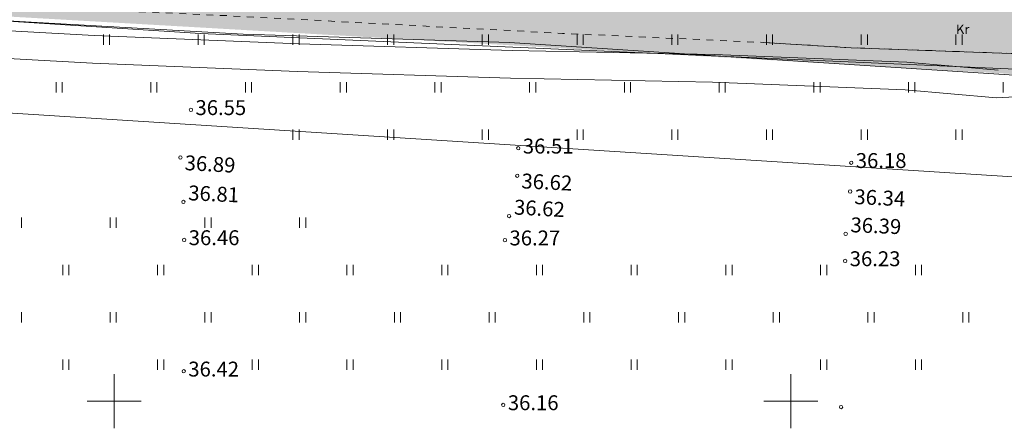
# Model space of a CAD drawing. Extents: x 232095 to 8036133, y 6268510 to 13960546.
# Drawn here: x 8035656 to 8035729, y 13960032 to 13960062 of the extents above; entities that cross this region are included whole.
import ezdxf

# ---------------------------------------------------------------- set-up
doc = ezdxf.new("R2010")
doc.units = 0
doc.header["$MEASUREMENT"] = 0
doc.linetypes.add('ISOPOOL', pattern=[4, 3, -1])
doc.linetypes.add('KRUUSKILL', pattern=[1, 0.5, -0.5])
for name, color, linetype, lineweight in [('eskiis_Pen_No__20', 20, 'Continuous', 18), ('HALJASTUS_Pen_No__3', 3, 'Continuous', 18), ('HORISONTAAL_Pen_No__34', 34, 'Continuous', 18), ('Jaama teeprojekt_Pen_No__7', 7, 'Continuous', 18), ('KORGUS_Pen_No__7', 7, 'Continuous', 18), ('Ol.olevVTRASS_Pen_No__242', 242, 'Continuous', 18), ('Ol.olevVTRASS_Pen_No__5', 5, 'Continuous', 18), ('REAALPROJEKT_Pen_No__4', 4, 'Continuous', 18), ('SITRASS_Pen_No__4', 4, 'Continuous', 18), ('TEE_Pen_No__7', 7, 'Continuous', 18), ('Uuedteed_Pen_No__253', 253, 'Continuous', 18), ('VORK_Pen_No__7', 7, 'Continuous', 18)]:
    doc.layers.add(name, color=color, linetype=linetype, lineweight=lineweight)
doc.styles.add('GENERATED_STYLE_2', font='txt')
doc.styles.add('GENERATED_STYLE_5', font='txt')
doc.linetypes.add('161 Proj kanalisatsiooni survetoru - ühiskanal', pattern='A,0,[11,05 Põhiplaan1.Shx,S=0.039683,R=0,X=0,Y=-0.029486],-5.5,0', length=5.5)
doc.linetypes.add('Planeeritava ala piir (2)', pattern='A,0,[19,05 Põhiplaan1.Shx,S=0.031746,R=0,X=0,Y=0],-5,0', length=5)
doc.linetypes.add('SI_KBL', pattern='A,0,[6,05 Põhiplaan1.Shx,S=0.071429,R=0,X=0,Y=-2.77556e-17],-10,0', length=10)
doc.linetypes.add('Vee Trass', pattern='A,0,[3,05 Põhiplaan1.Shx,S=0.039683,R=0,X=0,Y=0],-5,0', length=5)

msp = doc.modelspace()

# ---------------------------------------------------------------- hatches: boundary and pattern name
at = {"layer": 'Uuedteed_Pen_No__253', "linetype": 'Continuous'}
msp.add_hatch(color=256, dxfattribs=at).paths.add_polyline_path([(8035730.7904, 13960058.386), (8035729.8609, 13960064.5562), (8035578.4581, 13960073.2958), (8035577.9471, 13960067.1346)], flags=0)

# ---------------------------------------------------------------- linework, layer by layer
at = {"layer": 'eskiis_Pen_No__20', "linetype": 'Planeeritava ala piir (2)', "flags": 128}
msp.add_lwpolyline([(8035725.7725, 13960076.773), (8035726.819, 13960071.2257), (8035577.4389, 13960079.6338), (8035576.0026, 13960060.6392), (8035732.0005, 13960050.698)], dxfattribs=at)
at = {"layer": 'HALJASTUS_Pen_No__3', "linetype": 'Continuous'}
for p, q in [((8035662.0741, 13960061.3811), (8035662.0741, 13960060.6199)), ((8035662.5292, 13960061.3811), (8035662.5292, 13960060.6199)), ((8035669.0741, 13960061.3811), (8035669.0741, 13960060.6199)), ((8035669.5292, 13960061.3811), (8035669.5292, 13960060.6199)), ((8035676.0741, 13960061.3811), (8035676.0741, 13960060.6199)), ((8035676.5292, 13960061.3811), (8035676.5292, 13960060.6199)), ((8035683.0741, 13960061.3811), (8035683.0741, 13960060.6199)), ((8035683.5292, 13960061.3811), (8035683.5292, 13960060.6199)), ((8035690.0741, 13960061.3811), (8035690.0741, 13960060.6199)), ((8035690.5292, 13960061.3811), (8035690.5292, 13960060.6199)), ((8035697.0741, 13960061.3811), (8035697.0741, 13960060.6199)), ((8035697.5292, 13960061.3811), (8035697.5292, 13960060.6199)), ((8035704.0741, 13960061.3811), (8035704.0741, 13960060.6199)), ((8035704.5292, 13960061.3811), (8035704.5292, 13960060.6199)), ((8035711.0741, 13960061.3811), (8035711.0741, 13960060.6199)), ((8035711.5292, 13960061.3811), (8035711.5292, 13960060.6199)), ((8035718.0741, 13960061.3811), (8035718.0741, 13960060.6199)), ((8035718.5292, 13960061.3811), (8035718.5292, 13960060.6199)), ((8035725.0741, 13960061.3811), (8035725.0741, 13960060.6199)), ((8035725.5292, 13960061.3811), (8035725.5292, 13960060.6199)), ((8035658.5741, 13960057.8811), (8035658.5741, 13960057.1199)), ((8035659.0292, 13960057.8811), (8035659.0292, 13960057.1199)), ((8035665.5741, 13960057.8811), (8035665.5741, 13960057.1199)), ((8035666.0292, 13960057.8811), (8035666.0292, 13960057.1199)), ((8035672.5741, 13960057.8811), (8035672.5741, 13960057.1199)), ((8035673.0292, 13960057.8811), (8035673.0292, 13960057.1199)), ((8035679.5741, 13960057.8811), (8035679.5741, 13960057.1199)), ((8035680.0292, 13960057.8811), (8035680.0292, 13960057.1199)), ((8035686.5741, 13960057.8811), (8035686.5741, 13960057.1199)), ((8035687.0292, 13960057.8811), (8035687.0292, 13960057.1199)), ((8035693.5741, 13960057.8811), (8035693.5741, 13960057.1199)), ((8035694.0292, 13960057.8811), (8035694.0292, 13960057.1199)), ((8035700.5741, 13960057.8811), (8035700.5741, 13960057.1199)), ((8035701.0292, 13960057.8811), (8035701.0292, 13960057.1199)), ((8035707.5741, 13960057.8811), (8035707.5741, 13960057.1199)), ((8035708.0292, 13960057.8811), (8035708.0292, 13960057.1199)), ((8035714.5741, 13960057.8811), (8035714.5741, 13960057.1199)), ((8035715.0292, 13960057.8811), (8035715.0292, 13960057.1199)), ((8035721.5741, 13960057.8811), (8035721.5741, 13960057.1199)), ((8035722.0292, 13960057.8811), (8035722.0292, 13960057.1199)), ((8035728.5741, 13960057.8811), (8035728.5741, 13960057.1199)), ((8035676.0741, 13960054.3811), (8035676.0741, 13960053.6199)), ((8035676.5292, 13960054.3811), (8035676.5292, 13960053.6199)), ((8035683.0741, 13960054.3811), (8035683.0741, 13960053.6199)), ((8035683.5292, 13960054.3811), (8035683.5292, 13960053.6199)), ((8035690.0741, 13960054.3811), (8035690.0741, 13960053.6199)), ((8035690.5292, 13960054.3811), (8035690.5292, 13960053.6199)), ((8035697.0741, 13960054.3811), (8035697.0741, 13960053.6199)), ((8035697.5292, 13960054.3811), (8035697.5292, 13960053.6199)), ((8035704.0741, 13960054.3811), (8035704.0741, 13960053.6199)), ((8035704.5292, 13960054.3811), (8035704.5292, 13960053.6199)), ((8035711.0741, 13960054.3811), (8035711.0741, 13960053.6199)), ((8035711.5292, 13960054.3811), (8035711.5292, 13960053.6199)), ((8035718.0741, 13960054.3811), (8035718.0741, 13960053.6199)), ((8035718.5292, 13960054.3811), (8035718.5292, 13960053.6199)), ((8035725.0741, 13960054.3811), (8035725.0741, 13960053.6199)), ((8035725.5292, 13960054.3811), (8035725.5292, 13960053.6199)), ((8035656.0292, 13960047.8811), (8035656.0292, 13960047.1199)), ((8035662.5741, 13960047.8811), (8035662.5741, 13960047.1199)), ((8035663.0292, 13960047.8811), (8035663.0292, 13960047.1199)), ((8035669.5741, 13960047.8811), (8035669.5741, 13960047.1199)), ((8035670.0292, 13960047.8811), (8035670.0292, 13960047.1199)), ((8035676.5741, 13960047.8811), (8035676.5741, 13960047.1199)), ((8035677.0292, 13960047.8811), (8035677.0292, 13960047.1199)), ((8035659.0741, 13960044.3811), (8035659.0741, 13960043.6199)), ((8035659.5292, 13960044.3811), (8035659.5292, 13960043.6199)), ((8035666.0741, 13960044.3811), (8035666.0741, 13960043.6199)), ((8035666.5292, 13960044.3811), (8035666.5292, 13960043.6199)), ((8035673.0741, 13960044.3811), (8035673.0741, 13960043.6199)), ((8035673.5292, 13960044.3811), (8035673.5292, 13960043.6199)), ((8035680.0741, 13960044.3811), (8035680.0741, 13960043.6199)), ((8035680.5292, 13960044.3811), (8035680.5292, 13960043.6199)), ((8035687.0741, 13960044.3811), (8035687.0741, 13960043.6199)), ((8035687.5292, 13960044.3811), (8035687.5292, 13960043.6199)), ((8035694.0741, 13960044.3811), (8035694.0741, 13960043.6199)), ((8035694.5292, 13960044.3811), (8035694.5292, 13960043.6199)), ((8035701.0741, 13960044.3811), (8035701.0741, 13960043.6199)), ((8035701.5292, 13960044.3811), (8035701.5292, 13960043.6199)), ((8035708.0741, 13960044.3811), (8035708.0741, 13960043.6199)), ((8035708.5292, 13960044.3811), (8035708.5292, 13960043.6199)), ((8035715.0741, 13960044.3811), (8035715.0741, 13960043.6199)), ((8035715.5292, 13960044.3811), (8035715.5292, 13960043.6199)), ((8035722.0741, 13960044.3811), (8035722.0741, 13960043.6199)), ((8035722.5292, 13960044.3811), (8035722.5292, 13960043.6199)), ((8035656.0292, 13960040.8811), (8035656.0292, 13960040.1199)), ((8035662.5741, 13960040.8811), (8035662.5741, 13960040.1199)), ((8035663.0292, 13960040.8811), (8035663.0292, 13960040.1199)), ((8035669.5741, 13960040.8811), (8035669.5741, 13960040.1199)), ((8035670.0292, 13960040.8811), (8035670.0292, 13960040.1199)), ((8035676.5741, 13960040.8811), (8035676.5741, 13960040.1199)), ((8035677.0292, 13960040.8811), (8035677.0292, 13960040.1199)), ((8035683.5741, 13960040.8811), (8035683.5741, 13960040.1199)), ((8035684.0292, 13960040.8811), (8035684.0292, 13960040.1199)), ((8035690.5741, 13960040.8811), (8035690.5741, 13960040.1199)), ((8035691.0292, 13960040.8811), (8035691.0292, 13960040.1199)), ((8035697.5741, 13960040.8811), (8035697.5741, 13960040.1199)), ((8035698.0292, 13960040.8811), (8035698.0292, 13960040.1199)), ((8035704.5741, 13960040.8811), (8035704.5741, 13960040.1199)), ((8035705.0292, 13960040.8811), (8035705.0292, 13960040.1199)), ((8035711.5741, 13960040.8811), (8035711.5741, 13960040.1199)), ((8035712.0292, 13960040.8811), (8035712.0292, 13960040.1199)), ((8035718.5741, 13960040.8811), (8035718.5741, 13960040.1199)), ((8035719.0292, 13960040.8811), (8035719.0292, 13960040.1199)), ((8035725.5741, 13960040.8811), (8035725.5741, 13960040.1199)), ((8035726.0292, 13960040.8811), (8035726.0292, 13960040.1199)), ((8035659.0741, 13960037.3811), (8035659.0741, 13960036.6199)), ((8035659.5292, 13960037.3811), (8035659.5292, 13960036.6199)), ((8035666.0741, 13960037.3811), (8035666.0741, 13960036.6199)), ((8035666.5292, 13960037.3811), (8035666.5292, 13960036.6199)), ((8035673.0741, 13960037.3811), (8035673.0741, 13960036.6199)), ((8035673.5292, 13960037.3811), (8035673.5292, 13960036.6199)), ((8035680.0741, 13960037.3811), (8035680.0741, 13960036.6199)), ((8035680.5292, 13960037.3811), (8035680.5292, 13960036.6199)), ((8035687.0741, 13960037.3811), (8035687.0741, 13960036.6199)), ((8035687.5292, 13960037.3811), (8035687.5292, 13960036.6199)), ((8035694.0741, 13960037.3811), (8035694.0741, 13960036.6199)), ((8035694.5292, 13960037.3811), (8035694.5292, 13960036.6199)), ((8035701.0741, 13960037.3811), (8035701.0741, 13960036.6199)), ((8035701.5292, 13960037.3811), (8035701.5292, 13960036.6199)), ((8035708.0741, 13960037.3811), (8035708.0741, 13960036.6199)), ((8035708.5292, 13960037.3811), (8035708.5292, 13960036.6199)), ((8035715.0741, 13960037.3811), (8035715.0741, 13960036.6199)), ((8035715.5292, 13960037.3811), (8035715.5292, 13960036.6199)), ((8035722.0741, 13960037.3811), (8035722.0741, 13960036.6199)), ((8035722.5292, 13960037.3811), (8035722.5292, 13960036.6199))]:
    msp.add_line(p, q, dxfattribs=at)
at = {"layer": 'HORISONTAAL_Pen_No__34', "linetype": 'ISOPOOL'}
for points, knots in [([(8035778.7427, 13960057.2596), (8035780.8704, 13960058.161), (8035782.9982, 13960059.0623), (8035785.0861, 13960060.0636), (8035786.2138, 13960060.6044), (8035787.3299, 13960061.1743), (8035788.3556, 13960061.892), (8035789.4487, 13960062.6569), (8035790.4391, 13960063.5897), (8035791.0803, 13960064.8098), (8035791.4395, 13960065.4934), (8035791.6891, 13960066.2672), (8035791.5863, 13960066.9885), (8035791.4943, 13960067.6337), (8035791.1202, 13960068.2369), (8035790.691, 13960068.778), (8035789.5127, 13960070.2639), (8035787.9194, 13960071.2823), (8035786.137, 13960071.8514), (8035784.7274, 13960072.3015), (8035783.1995, 13960072.4706), (8035782.0168, 13960073.2315), (8035780.9185, 13960073.9381), (8035780.118, 13960075.1553), (8035779.5257, 13960076.406), (8035778.7311, 13960078.0842), (8035778.3113, 13960079.823), (8035777.9065, 13960081.5725), (8035776.8751, 13960086.0301), (8035775.941, 13960090.557), (8035775.2277, 13960095.1052), (8035774.5603, 13960099.3601), (8035774.0862, 13960103.6335), (8035773.2971, 13960107.8657), (8035772.6361, 13960111.4104), (8035771.7541, 13960114.9262), (8035770.9271, 13960118.4119), (8035769.9233, 13960122.6429), (8035769.0004, 13960126.8296), (8035767.6264, 13960131.1102), (8035767.0917, 13960132.7761), (8035766.4886, 13960134.4563), (8035766.6258, 13960136.1173), (8035766.7619, 13960137.7665), (8035767.6277, 13960139.3968), (8035768.7432, 13960140.7235), (8035770.2168, 13960142.4763), (8035772.1261, 13960143.6993), (8035773.6631, 13960145.2675), (8035774.6875, 13960146.3128), (8035775.5465, 13960147.5114), (8035776.5278, 13960148.6911), (8035777.3557, 13960149.6862), (8035778.2706, 13960150.6678), (8035779.3343, 13960151.202), (8035780.9224, 13960151.9996), (8035782.8421, 13960151.8001), (8035784.9393, 13960151.6378), (8035786.5205, 13960151.5154), (8035788.2026, 13960151.4141), (8035789.1118, 13960152.3847), (8035789.7954, 13960153.1144), (8035790.0421, 13960154.4501), (8035789.7969, 13960155.4971), (8035789.3442, 13960157.4301), (8035787.215, 13960158.3795), (8035785.2507, 13960159.2318), (8035781.9575, 13960160.6607), (8035779.1278, 13960161.8167), (8035776.0959, 13960162.9043), (8035773.518, 13960163.8292), (8035770.7938, 13960164.7047), (8035768.108, 13960165.4609), (8035764.9203, 13960166.3583), (8035761.7867, 13960167.0875), (8035758.3305, 13960167.3282), (8035755.8277, 13960167.5025), (8035753.1558, 13960167.4207), (8035751.2309, 13960168.5732), (8035749.459, 13960169.634), (8035748.32, 13960171.7405), (8035746.8307, 13960173.5386), (8035745.4047, 13960175.2603), (8035743.6575, 13960176.6992), (8035741.6962, 13960177.279), (8035739.0542, 13960178.0601), (8035736.0236, 13960177.2824), (8035733.1676, 13960176.5831), (8035730.8358, 13960176.0121), (8035728.6204, 13960175.4932), (8035726.3796, 13960174.9304), (8035724.6424, 13960174.4941), (8035722.89, 13960174.0313), (8035721.1375, 13960173.5685)], [0, 0, 0, 0, 1, 1, 1, 2, 2, 2, 3, 3, 3, 4, 4, 4, 5, 5, 5, 6, 6, 6, 7, 7, 7, 8, 8, 8, 9, 9, 9, 10, 10, 10, 11, 11, 11, 12, 12, 12, 13, 13, 13, 14, 14, 14, 15, 15, 15, 16, 16, 16, 17, 17, 17, 18, 18, 18, 19, 19, 19, 20, 20, 20, 21, 21, 21, 22, 22, 22, 23, 23, 23, 24, 24, 24, 25, 25, 25, 26, 26, 26, 27, 27, 27, 28, 28, 28, 29, 29, 29, 30, 30, 30, 31, 31, 31, 31]), ([(8035751.5637, 13960048.6685), (8035753.4342, 13960049.268), (8035755.3047, 13960049.8676), (8035757.1795, 13960050.4587), (8035760.5722, 13960051.5284), (8035763.979, 13960052.5707), (8035767.2812, 13960053.8835), (8035769.2483, 13960054.6655), (8035771.1782, 13960055.5435), (8035773.0949, 13960056.4471), (8035775.5026, 13960057.582), (8035777.8896, 13960058.7573), (8035779.6908, 13960060.9411), (8035780.582, 13960062.0216), (8035781.3299, 13960063.3491), (8035781.2636, 13960064.5635), (8035781.1811, 13960066.0743), (8035779.8387, 13960067.4101), (8035778.6651, 13960068.7327), (8035776.1304, 13960071.5892), (8035774.383, 13960074.3838), (8035772.3739, 13960077.2763), (8035770.9313, 13960079.3532), (8035769.3537, 13960081.4805), (8035767.3408, 13960082.9954), (8035765.1722, 13960084.6275), (8035762.4984, 13960085.5489), (8035759.8067, 13960086.2518), (8035756.5015, 13960087.1149), (8035753.1692, 13960087.6488), (8035750.1005, 13960088.9655), (8035749.0745, 13960089.4057), (8035748.078, 13960089.9334), (8035747.114, 13960090.5258), (8035744.4529, 13960092.1611), (8035742.0397, 13960094.2893), (8035740.3121, 13960096.8704), (8035738.6773, 13960099.3129), (8035737.6565, 13960102.161), (8035737.0005, 13960105.0256), (8035736.7324, 13960106.1959), (8035736.5253, 13960107.369), (8035736.5718, 13960108.5961), (8035736.6139, 13960109.7074), (8035736.8639, 13960110.863), (8035737.4291, 13960111.7381), (8035738.7008, 13960113.7073), (8035741.5679, 13960114.2566), (8035744.0497, 13960114.8801), (8035745.8223, 13960115.3255), (8035747.3983, 13960115.8087), (8035749.0985, 13960116.2607), (8035749.9894, 13960116.4976), (8035750.9144, 13960116.7259), (8035751.6705, 13960117.2129), (8035753.2205, 13960118.2111), (8035754.0607, 13960120.2964), (8035754.0991, 13960122.2833), (8035754.1342, 13960124.099), (8035753.4996, 13960125.8325), (8035752.4416, 13960127.1463), (8035750.6056, 13960129.4264), (8035747.4945, 13960130.4422), (8035744.653, 13960131.4872), (8035742.6658, 13960132.2181), (8035740.8104, 13960132.9634), (8035739.0081, 13960134.1373), (8035737.6965, 13960134.9917), (8035736.413, 13960136.0731), (8035735.9291, 13960137.4713), (8035735.3641, 13960139.1038), (8035735.8892, 13960141.1681), (8035736.8699, 13960142.6859), (8035738.5587, 13960145.2995), (8035741.5986, 13960146.2926), (8035744.8241, 13960147.1568), (8035747.1643, 13960147.7839), (8035749.6023, 13960148.3433), (8035750.64, 13960150.3198), (8035751.1387, 13960151.2697), (8035751.314, 13960152.5469), (8035750.9821, 13960153.4829), (8035750.3319, 13960155.3171), (8035747.7343, 13960155.8411), (8035745.4228, 13960156.3038), (8035742.0635, 13960156.9762), (8035739.3083, 13960157.5187), (8035736.4423, 13960157.5007), (8035732.3985, 13960157.4752), (8035728.1341, 13960156.3338), (8035723.8696, 13960155.1925)], [0, 0, 0, 0, 1, 1, 1, 2, 2, 2, 3, 3, 3, 4, 4, 4, 5, 5, 5, 6, 6, 6, 7, 7, 7, 8, 8, 8, 9, 9, 9, 10, 10, 10, 11, 11, 11, 12, 12, 12, 13, 13, 13, 14, 14, 14, 15, 15, 15, 16, 16, 16, 17, 17, 17, 18, 18, 18, 19, 19, 19, 20, 20, 20, 21, 21, 21, 22, 22, 22, 23, 23, 23, 24, 24, 24, 25, 25, 25, 26, 26, 26, 27, 27, 27, 28, 28, 28, 29, 29, 29, 30, 30, 30, 30])]:
    msp.add_open_spline(points, degree=3, knots=knots, dxfattribs=at)
at = {"layer": 'Jaama teeprojekt_Pen_No__7', "linetype": 'Continuous'}
for p, q in [((8035662.8718, 13960036.3087), (8035662.8718, 13960032.3084)), ((8035712.8718, 13960036.3087), (8035712.8718, 13960032.3084)), ((8035660.8716, 13960034.3085), (8035664.872, 13960034.3085)), ((8035710.8716, 13960034.3085), (8035714.872, 13960034.3085))]:
    msp.add_line(p, q, dxfattribs=at)
at = {"layer": 'KORGUS_Pen_No__7', "linetype": 'Continuous'}
for centre in [(8035668.5427, 13960055.8285), (8035692.7327, 13960052.9875), (8035667.7697, 13960052.3075), (8035717.3377, 13960051.9195), (8035692.6547, 13960050.9595), (8035717.2587, 13960049.7985), (8035667.9857, 13960049.0305), (8035692.0527, 13960047.9805), (8035668.0437, 13960046.2205), (8035691.7477, 13960046.2025), (8035716.9247, 13960046.6695), (8035716.8897, 13960044.6675), (8035668.0127, 13960036.5175), (8035691.6257, 13960034.0335), (8035716.5857, 13960033.8735)]:
    msp.add_circle(centre, 0.125, dxfattribs=at)
at = {"layer": 'Ol.olevVTRASS_Pen_No__242', "linetype": '161 Proj kanalisatsiooni survetoru - ühiskanal', "flags": 128}
msp.add_lwpolyline([(8035764.563, 13960069.6302), (8035740.5218, 13960059.8784), (8035736.8205, 13960058.5199), (8035669.2449, 13960061.4709), (8035643.4815, 13960063.1039), (8035624.5972, 13960064.3746), (8035574.3819, 13960067.1488)], dxfattribs=at)
at = {"layer": 'Ol.olevVTRASS_Pen_No__5', "linetype": 'Vee Trass', "flags": 128}
msp.add_lwpolyline([(8035576.0388, 13960066.6915), (8035584.8638, 13960066.7155), (8035603.2538, 13960065.2785), (8035620.3158, 13960064.4825), (8035651.0618, 13960062.6205), (8035672.4008, 13960061.4165), (8035692.0908, 13960060.7955), (8035729.7838, 13960058.3615), (8035737.1688, 13960058.3475), (8035750.8778, 13960063.8485), (8035765.5048, 13960069.8135), (8035779.2198, 13960074.6685), (8035794.7138, 13960080.9195), (8035802.4908, 13960084.2205), (8035847.7868, 13960100.3915), (8035878.8778, 13960111.5435), (8035894.0418, 13960117.1645), (8035914.2603, 13960124.3998), (8035933.1868, 13960131.374), (8035932.0466, 13960136.5277), (8035939.238, 13960139.0917), (8035952.6306, 13960143.8551), (8035953.5536, 13960144.1828)], dxfattribs=at)
at = {"layer": 'REAALPROJEKT_Pen_No__4', "linetype": 'SI_KBL', "flags": 128}
msp.add_lwpolyline([(8035728.1874, 13960058.7544), (8035721.4474, 13960059.3444), (8035707.1974, 13960059.9144), (8035692.2774, 13960060.2144), (8035676.5374, 13960060.7044), (8035661.3874, 13960061.3244), (8035649.7874, 13960061.9544), (8035636.0574, 13960062.9744), (8035622.8074, 13960063.7544), (8035608.5174, 13960064.8644), (8035602.3174, 13960065.2944), (8035590.8174, 13960066.0644), (8035576.8274, 13960067.3044), (8035575.3874, 13960067.2744)], dxfattribs=at)
at = {"layer": 'SITRASS_Pen_No__4', "linetype": 'SI_KBL', "flags": 128}
for points in [[(8035728.0718, 13960056.7085), (8035721.3318, 13960057.2985), (8035707.0818, 13960057.8685), (8035692.1618, 13960058.1685), (8035676.4218, 13960058.6585), (8035661.2718, 13960059.2785), (8035649.6718, 13960059.9085), (8035635.9418, 13960060.9285), (8035622.6918, 13960061.7085), (8035608.4018, 13960062.8185), (8035602.2018, 13960063.2485), (8035590.7018, 13960064.0185), (8035576.7118, 13960065.2585), (8035575.2718, 13960065.2285)], [(8035740.4518, 13960058.9685), (8035732.1418, 13960056.9385), (8035728.0718, 13960056.7085)]]:
    msp.add_lwpolyline(points, dxfattribs=at)
at = {"layer": 'TEE_Pen_No__7', "linetype": 'KRUUSKILL', "flags": 128}
for points in [[(8035571.0458, 13960058.8945), (8035572.7948, 13960060.1005), (8035573.8278, 13960061.9705), (8035574.9288, 13960065.9385), (8035575.9998, 13960067.2535), (8035580.1298, 13960068.0575), (8035583.3398, 13960067.9495), (8035598.2878, 13960066.8865), (8035623.1408, 13960065.1075), (8035647.0558, 13960063.8385), (8035671.1228, 13960062.7885), (8035695.9948, 13960061.4775), (8035710.8438, 13960060.8055)], [(8035710.8438, 13960060.8055), (8035717.3258, 13960060.4145), (8035736.1088, 13960059.7485), (8035748.9568, 13960058.9685), (8035766.6018, 13960057.7455), (8035782.0198, 13960056.3855), (8035793.5188, 13960055.8885)]]:
    msp.add_lwpolyline(points, dxfattribs=at)
at = {"layer": 'TEE_Pen_No__7', "linetype": 'Continuous', "flags": 128}
msp.add_lwpolyline([(8035710.8438, 13960060.8055), (8035717.3258, 13960060.4145), (8035736.1088, 13960059.7485), (8035746.656, 13960059.1082)], dxfattribs=at)
at = {"layer": 'VORK_Pen_No__7', "linetype": 'Continuous'}
for p, q in [((8035712.8718, 13960036.3087), (8035712.8718, 13960032.3084)), ((8035712.8718, 13960036.3087), (8035712.8718, 13960032.3084)), ((8035712.8718, 13960036.3087), (8035712.8718, 13960032.3084)), ((8035710.8716, 13960034.3085), (8035714.872, 13960034.3085)), ((8035710.8716, 13960034.3085), (8035714.872, 13960034.3085)), ((8035710.8716, 13960034.3085), (8035714.872, 13960034.3085))]:
    msp.add_line(p, q, dxfattribs=at)

# ---------------------------------------------------------------- texts
at = {"layer": 'KORGUS_Pen_No__7', "linetype": 'Continuous', "char_height": 1.1, "attachment_point": 4, "style": 'GENERATED_STYLE_5'}
for s, insert in [('{ 36.55}', (8035668.5427, 13960055.8496)), ('{ 36.51}', (8035692.7327, 13960053.0086)), ('{ 36.18}', (8035717.3377, 13960051.9406)), ('{ 36.46}', (8035668.0437, 13960046.2416)), ('{ 36.27}', (8035691.7477, 13960046.2236)), ('{ 36.23}', (8035716.8897, 13960044.6886)), ('{ 36.42}', (8035668.0127, 13960036.5386)), ('{ 36.16}', (8035691.6257, 13960034.0546))]:
    msp.add_mtext(s, dxfattribs=dict(at, insert=insert))
for s, insert, rotation in [('{ 36.89}', (8035667.7424, 13960051.8043), 356.899365), ('{ 36.62}', (8035692.6309, 13960050.4561), 357.298362), ('{ 36.81}', (8035668.0095, 13960049.576), 357.501872), ('{ 36.34}', (8035717.235, 13960049.2951), 357.311605), ('{ 36.62}', (8035692.0814, 13960048.5258), 356.982739), ('{ 36.39}', (8035716.9468, 13960047.2151), 357.677006)]:
    msp.add_mtext(s, dxfattribs=dict(at, insert=insert, rotation=rotation))
at = {"layer": 'TEE_Pen_No__7', "linetype": 'Continuous', "insert": (8035725.0783, 13960061.6792), "char_height": 0.7, "attachment_point": 4, "style": 'GENERATED_STYLE_2'}
msp.add_mtext('{Kr}', dxfattribs=at)
msp.add_mtext('{Kr}', dxfattribs=at)

doc.saveas('drawing.dxf')
